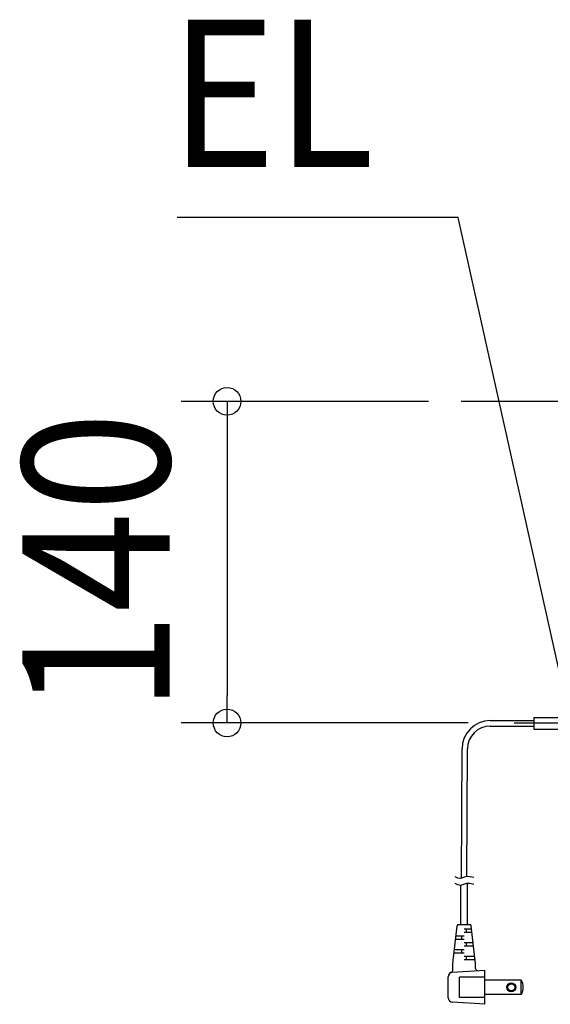
# Model space of a CAD drawing. Extents: x -437 to 792, y -262 to 462.
# Drawn here: x -437 to -207, y -262 to 166 of the extents above; entities that cross this region are included whole.
import ezdxf
from ezdxf.enums import TextEntityAlignment as Align

# ---------------------------------------------------------------- set-up
doc = ezdxf.new("R2010")
doc.units = 0
doc.header["$LTSCALE"] = 20
doc.linetypes.add('DASHDOT', pattern=[5.5, 4, -0.6, 0.3, -0.6])
for name, color, linetype in [('BASIS', 6, 'DASHDOT'), ('DETAIL', 5, 'CONTINUOUS'), ('NOTE', 4, 'CONTINUOUS'), ('SIZE', 30, 'CONTINUOUS')]:
    doc.layers.add(name, color=color, linetype=linetype)
doc.styles.get("Standard").update_dxf_attribs({"font": 'SIMPLEX.shx', "width": 0.9, "height": 64, "bigfont": 'BIGFONT.shx'})

msp = doc.modelspace()

# ---------------------------------------------------------------- linework, layer by layer
at = {"layer": 'BASIS', "color": 6, "linetype": 'DASHDOT'}
msp.add_line((245.63, 0), (-245.63, 0), dxfattribs=at)
at = {"layer": 'DETAIL', "color": 5, "linetype": 'CONTINUOUS'}
for p, q in [((-232.98, -138.74), (-214.12, -138.74)), ((-232.98, -141.11), (-214.12, -141.11)), ((-214.12, -137.45), (-197.99, -137.45)), ((-214.12, -137.45), (-214.12, -142.4)), ((-214.12, -142.4), (-197.95, -142.4)), ((-245.51, -207.27), (-245.23, -151)), ((-243.14, -206.46), (-242.86, -151)), ((-247.03, -207.17), (-248.21, -206.61)), ((-247.03, -210.14), (-248.21, -209.57)), ((-245.86, -207.35), (-247.03, -207.17)), ((-244.68, -206.94), (-245.86, -207.35)), ((-245.86, -207.35), (-245.86, -207.35)), ((-243.38, -206.48), (-244.68, -206.94)), ((-243.38, -209.45), (-244.68, -209.9)), ((-241.83, -206.55), (-243.38, -206.48)), ((-243.38, -206.48), (-243.38, -206.48)), ((-241.83, -209.52), (-243.38, -209.45)), ((-243.38, -209.45), (-243.38, -209.45)), ((-242.84, -227.41), (-242.84, -209.41)), ((-240.15, -206.98), (-241.83, -206.55)), ((-240.15, -209.95), (-241.83, -209.52)), ((-245.86, -210.32), (-247.03, -210.14)), ((-244.68, -209.9), (-245.86, -210.32)), ((-245.86, -210.32), (-245.86, -210.32)), ((-245.8, -227.41), (-245.8, -210.31)), ((-249.26, -244.22), (-247.34, -227.85)), ((-241.8, -227.41), (-246.85, -227.41)), ((-245.8, -227.41), (-245.8, -227.3)), ((-241.12, -229.39), (-244.32, -229.39)), ((-240.95, -230.87), (-244.32, -230.87)), ((-243.33, -230.87), (-243.33, -229.39)), ((-242.84, -227.41), (-242.84, -227.3)), ((-239.38, -244.22), (-241.3, -227.85)), ((-244.32, -233.84), (-248.04, -233.84)), ((-244.32, -232.35), (-247.87, -232.35)), ((-245.31, -233.84), (-245.31, -232.35)), ((-240.43, -235.32), (-244.32, -235.32)), ((-243.33, -236.8), (-243.33, -235.32)), ((-244.32, -238.29), (-248.57, -238.29)), ((-245.31, -239.77), (-245.31, -238.29)), ((-240.25, -236.8), (-244.32, -236.8)), ((-244.32, -239.77), (-248.74, -239.77)), ((-239.73, -241.25), (-244.32, -241.25)), ((-239.55, -242.73), (-244.32, -242.73)), ((-243.33, -242.73), (-243.33, -241.25)), ((-249.39, -248.06), (-235.42, -247.18)), ((-249.26, -247.23), (-249.26, -244.22)), ((-239.38, -246.38), (-239.38, -244.22)), ((-235.42, -262.01), (-235.42, -247.18)), ((-251.24, -259.17), (-251.24, -250.03)), ((-235.42, -250.15), (-246.3, -250.15)), ((-246.3, -259.05), (-246.3, -250.15)), ((-219.5, -251.48), (-235.42, -251.48)), ((-219.5, -257.71), (-219.5, -251.48)), ((-235.42, -259.05), (-246.3, -259.05)), ((-219.5, -257.71), (-235.42, -257.71)), ((-235.42, -262.01), (-249.39, -261.14))]:
    msp.add_line(p, q, dxfattribs=at)
for radius in [1.93, 1.53]:
    msp.add_circle((-223.86, -254.6), radius, dxfattribs=at)
for centre, radius, start, end in [((-232.98, -151), 12.26, 90, 180), ((-232.98, -151), 9.89, 90, 180), ((-246.85, -227.9), 0.494, 90, 173.2902), ((-241.8, -227.9), 0.494, 6.7098, 90), ((-249.26, -250.03), 1.98, 93.5763, 180), ((-250.25, -247.23), 0.989, 289.4712, 0), ((-238.39, -246.38), 0.989, 180, 273.5763), ((-224.55, -254.6), 5.93, 328.3318, 31.6682), ((-249.26, -259.17), 1.98, 180, 266.4237)]:
    msp.add_arc(centre, radius, start, end, dxfattribs=at)
at = {"layer": 'NOTE', "color": 4, "linetype": 'CONTINUOUS'}
for p, q in [((-246.99, 79.87), (-369.02, 79.87)), ((-200.59, -128.1), (-246.99, 79.87)), ((-222.57, -139.75), (-179.33, -139.75))]:
    msp.add_line(p, q, dxfattribs=at)
at = {"layer": 'SIZE', "color": 30, "linetype": 'CONTINUOUS'}
for p, q in [((-259.8, 0), (-367.36, 0)), ((-347.36, 0), (-347.36, -12)), ((-347.36, -12), (-347.36, -127.75)), ((-347.36, -139.75), (-347.36, -127.75)), ((-242.57, -139.75), (-367.36, -139.75))]:
    msp.add_line(p, q, dxfattribs=at)
for centre in [(-347.36, 0), (-347.36, -139.75)]:
    msp.add_circle(centre, 6, dxfattribs=at)

# ---------------------------------------------------------------- texts
at = {"layer": 'NOTE', "color": 4, "linetype": 'CONTINUOUS', "width": 0.9}
msp.add_text('EL', height=64, dxfattribs=at).set_placement((-283.39, 101.85), align=Align.RIGHT)
at = {"layer": 'SIZE', "color": 30, "linetype": 'CONTINUOUS', "width": 0.9}
msp.add_text('140', height=64, rotation=90, dxfattribs=at).set_placement((-372.36, -69.88), align=Align.CENTER)

doc.saveas('drawing.dxf')
